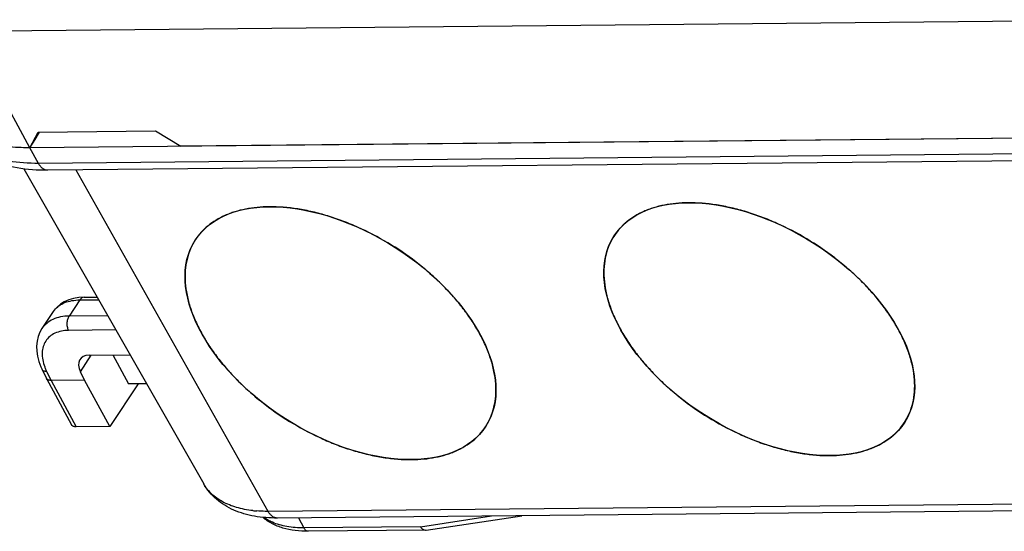
# Model space of a CAD drawing. Units: millimetres. Extents: x 0 to 420, y 0 to 297.
# Drawn here: x 315 to 362, y 233 to 257 of the extents above; entities that cross this region are included whole.
import ezdxf

# ---------------------------------------------------------------- set-up
doc = ezdxf.new("R2010")
doc.units = ezdxf.units.MM
doc.header["$LTSCALE"] = 23.1
doc.layers.add('DECKEL-2K-MIDXF_CONTINUOUS_LINE', color=7, linetype='CONTINUOUS')
doc.layers.add('KASTEN-2K-MIDXF_CONTINUOUS_LINE', color=7, linetype='CONTINUOUS')

msp = doc.modelspace()

# ---------------------------------------------------------------- linework, layer by layer
at = {"layer": 'DECKEL-2K-MIDXF_CONTINUOUS_LINE', "color": 9, "linetype": 'CONTINUOUS'}
for p, q in [((312.2367, 256.5853), (368.6915, 257.1283)), ((315.2699, 251.0014), (312.2367, 256.5853))]:
    msp.add_line(p, q, dxfattribs=at)
at = {"layer": 'DECKEL-2K-MIDXF_CONTINUOUS_LINE', "color": 7, "linetype": 'CONTINUOUS'}
for p, q in [((315.2699, 251.0014), (315.6663, 251.7536)), ((315.2699, 251.0014), (315.5284, 251.392)), ((315.5284, 251.392), (315.7291, 251.7542)), ((315.6663, 251.7536), (321.2717, 251.8075)), ((321.2717, 251.8075), (322.4769, 251.0707)), ((364.5177, 251.4751), (322.4769, 251.0707))]:
    msp.add_line(p, q, dxfattribs=at)
msp.add_open_spline([(315.2699, 251.0014), (314.8999, 250.9978), (314.1926, 251.0333), (313.1997, 251.235), (312.3465, 251.5805), (311.8672, 251.9177), (311.6656, 252.1063)], degree=3, knots=[0, 0, 0, 0, 0.2880564, 0.5493317, 0.7850986, 1, 1, 1, 1], dxfattribs=at)
at = {"layer": 'KASTEN-2K-MIDXF_CONTINUOUS_LINE', "color": 7, "linetype": 'CONTINUOUS'}
for p, q in [((371.7246, 251.5444), (315.2699, 251.0014)), ((372.5805, 250.4675), (316.1258, 249.9245)), ((314.9848, 249.9947), (323.5773, 234.9249)), ((317.8564, 243.8512), (317.6044, 243.8366)), ((317.8565, 243.8512), (318.4842, 243.8572)), ((316.3852, 243.1676), (315.8448, 242.3512)), ((318.1011, 241.0792), (320.0575, 241.098)), ((319.2373, 241.0901), (319.9875, 239.7092)), ((315.8521, 240.3911), (316.0579, 239.9705)), ((317.8789, 239.8886), (317.6816, 240.2919)), ((316.0605, 239.9654), (316.0579, 239.9705)), ((316.0605, 239.9654), (317.2651, 237.7477)), ((317.8789, 239.8886), (316.2774, 239.8732)), ((319.0851, 237.668), (317.8789, 239.8886)), ((320.4389, 239.7135), (319.0851, 237.668)), ((320.8447, 239.7174), (319.9875, 239.7092)), ((319.0851, 237.668), (317.4836, 237.6526)), ((383.5538, 233.8357), (327.0991, 233.2927)), ((334.2133, 232.7149), (338.7841, 233.4051)), ((334.1851, 232.7127), (328.5867, 232.6588)), ((334.1851, 232.7127), (334.2133, 232.7149))]:
    msp.add_line(p, q, dxfattribs=at)
at = {"layer": 'KASTEN-2K-MIDXF_CONTINUOUS_LINE', "color": 9, "linetype": 'CONTINUOUS'}
for p, q in [((315.6743, 250.2569), (315.2699, 251.0014)), ((372.1291, 250.7999), (315.6743, 250.2569)), ((326.6548, 233.6122), (317.4741, 249.9375)), ((317.659, 243.7235), (317.1478, 242.9511)), ((317.659, 243.7235), (318.5556, 243.7321)), ((318.9908, 242.9688), (317.1478, 242.9511)), ((319.3797, 242.2867), (317.1189, 242.265)), ((317.6816, 240.2919), (318.2033, 241.0801)), ((316.0701, 240.2969), (316.2774, 239.8732)), ((316.2774, 239.8732), (317.4836, 237.6526)), ((383.1095, 234.1552), (326.6548, 233.6122)), ((328.1017, 233.3024), (328.361, 232.825)), ((333.9385, 232.8786), (337.3325, 233.3912)), ((333.9385, 232.8786), (328.361, 232.825))]:
    msp.add_line(p, q, dxfattribs=at)
at = {"layer": 'KASTEN-2K-MIDXF_CONTINUOUS_LINE', "color": 7, "linetype": 'CONTINUOUS'}
for points in [[(317.6044, 243.8366), (317.3541, 243.7952), (317.1234, 243.7281), (316.9137, 243.6362), (316.7266, 243.5209), (316.5645, 243.3845), (316.4296, 243.2307), (316.3839, 243.1658)], [(315.8453, 242.3518), (315.7444, 242.1743), (315.6626, 241.967), (315.61, 241.7459), (315.5871, 241.5144), (315.5939, 241.2745), (315.6302, 241.0285), (315.696, 240.7779), (315.791, 240.5242), (315.8522, 240.391)]]:
    msp.add_lwpolyline(points, dxfattribs=at)
at = {"layer": 'KASTEN-2K-MIDXF_CONTINUOUS_LINE', "color": 9, "linetype": 'CONTINUOUS'}
for centre, radius, start, end in [((317.2196, 242.6154), 1.0006, 141.28348, 146.50264), ((326.54, 239.2068), 5.5933, 263.70353, 265.62622)]:
    msp.add_arc(centre, radius, start, end, dxfattribs=at)
at = {"layer": 'KASTEN-2K-MIDXF_CONTINUOUS_LINE', "color": 7, "linetype": 'CONTINUOUS'}
for centre in [(350.1354, 242.3245), (330.116, 242.132)]:
    msp.add_ellipse(centre, major_axis=(6.9524, -4.4427), ratio=0.58994, dxfattribs=at)
msp.add_ellipse((318.4824, 240.2996), major_axis=(0.805, -0.5947), ratio=0.6261314, start_param=2.4484285, end_param=4.0192248, dxfattribs=at)
for points, knots in [([(316.1258, 249.9245), (315.6352, 249.9198), (314.6905, 249.9847), (313.5676, 250.3059), (312.7914, 250.7149), (312.2833, 251.0914), (311.8509, 251.5401), (311.6215, 251.884), (311.5237, 252.0641)], [0, 0, 0, 0, 0.2762598, 0.5300387, 0.6507551, 0.768681, 0.8846195, 1, 1, 1, 1]), ([(315.2699, 251.0014), (315.211, 251.0008), (314.9798, 251.0009), (314.7486, 251.01), (314.5768, 251.0224)], [0, 0, 0, 0, 0.2549884, 1, 1, 1, 1]), ([(326.7159, 248.1782), (326.5208, 248.1763), (326.1399, 248.1571), (325.5871, 248.0783), (325.1517, 247.9704), (324.8248, 247.8593), (324.52, 247.7353), (324.1653, 247.5517), (323.7835, 247.2835), (323.4539, 246.9722), (323.2702, 246.7365), (323.1888, 246.6135)], [0, 0, 0, 0, 0.1457359, 0.2845522, 0.4165995, 0.4802289, 0.5423451, 0.6623835, 0.7777734, 0.889805, 1, 1, 1, 1]), ([(336.7226, 242.1959), (336.609, 242.3981), (336.3597, 242.801), (335.934, 243.386), (335.4527, 243.959), (334.9203, 244.5144), (334.342, 245.047), (333.5142, 245.7222), (332.4024, 246.477), (331.2152, 247.0975), (330.2401, 247.4997), (329.5123, 247.7481), (328.7903, 247.9427), (328.0809, 248.0817), (327.3908, 248.1637), (326.9373, 248.1803), (326.7159, 248.1782)], [0, 0, 0, 0, 0.0573287, 0.1169815, 0.1786982, 0.2421677, 0.3070393, 0.3729321, 0.5061052, 0.638427, 0.7032728, 0.766708, 0.8283824, 0.8879853, 0.9452568, 1, 1, 1, 1]), ([(346.7353, 248.3707), (346.5402, 248.3688), (346.1593, 248.3497), (345.6065, 248.2708), (345.1711, 248.163), (344.8442, 248.0519), (344.5394, 247.9279), (344.1847, 247.7443), (343.8029, 247.4761), (343.4733, 247.1647), (343.2896, 246.929), (343.2082, 246.8061)], [0, 0, 0, 0, 0.1457359, 0.2845522, 0.4165995, 0.4802289, 0.5423451, 0.6623835, 0.7777734, 0.889805, 1, 1, 1, 1]), ([(356.7421, 242.3885), (356.6284, 242.5906), (356.3791, 242.9936), (355.9534, 243.5786), (355.4721, 244.1515), (354.9397, 244.707), (354.3614, 245.2396), (353.5336, 245.9148), (352.4218, 246.6695), (351.2346, 247.29), (350.2595, 247.6923), (349.5317, 247.9406), (348.8097, 248.1352), (348.1003, 248.2742), (347.4102, 248.3563), (346.9567, 248.3728), (346.7353, 248.3707)], [0, 0, 0, 0, 0.0573287, 0.1169815, 0.1786982, 0.2421677, 0.3070393, 0.3729321, 0.5061052, 0.638427, 0.7032728, 0.766708, 0.8283824, 0.8879853, 0.9452568, 1, 1, 1, 1]), ([(343.2082, 246.8061), (343.1135, 246.6629), (342.948, 246.356), (342.7828, 245.8522), (342.7011, 245.3096), (342.7032, 244.7349), (342.7885, 244.1346), (342.9556, 243.5152), (343.2023, 242.8834), (343.4125, 242.469), (343.5292, 242.2614)], [0, 0, 0, 0, 0.1075283, 0.217061, 0.3306026, 0.4497884, 0.5758029, 0.7093706, 0.8507922, 1, 1, 1, 1]), ([(323.1888, 246.6135), (323.0941, 246.4704), (322.9286, 246.1635), (322.7634, 245.6596), (322.6817, 245.117), (322.6838, 244.5424), (322.7691, 243.9421), (322.9362, 243.3227), (323.1829, 242.6909), (323.3931, 242.2765), (323.5098, 242.0689)], [0, 0, 0, 0, 0.1075283, 0.217061, 0.3306026, 0.4497884, 0.5758029, 0.7093706, 0.8507922, 1, 1, 1, 1]), ([(323.5098, 242.0689), (323.6235, 241.8667), (323.8728, 241.4638), (324.2984, 240.8787), (324.7797, 240.3057), (325.3121, 239.7503), (325.8904, 239.2176), (326.7181, 238.5423), (327.8298, 237.7874), (329.017, 237.1667), (329.992, 236.7644), (330.7197, 236.516), (331.4417, 236.3213), (332.1511, 236.1823), (332.8411, 236.1002), (333.2946, 236.0837), (333.5161, 236.0858)], [0, 0, 0, 0, 0.0573292, 0.1169831, 0.1787011, 0.242172, 0.3070449, 0.3729387, 0.5061126, 0.6384334, 0.703278, 0.7667119, 0.8283848, 0.8879864, 0.9452571, 1, 1, 1, 1]), ([(337.0434, 237.6508), (337.1381, 237.794), (337.3037, 238.101), (337.4689, 238.6049), (337.5507, 239.1476), (337.5486, 239.7223), (337.4633, 240.3226), (337.2963, 240.942), (337.0496, 241.5739), (336.8394, 241.9883), (336.7226, 242.1959)], [0, 0, 0, 0, 0.1075396, 0.2170823, 0.330631, 0.4498199, 0.575833, 0.7093948, 0.8508062, 1, 1, 1, 1]), ([(343.5292, 242.2614), (343.6429, 242.0593), (343.8922, 241.6563), (344.3178, 241.0713), (344.7992, 240.4983), (345.3315, 239.9428), (345.9098, 239.4101), (346.7375, 238.7348), (347.8492, 237.98), (349.0364, 237.3593), (350.0114, 236.9569), (350.7391, 236.7085), (351.4611, 236.5139), (352.1705, 236.3748), (352.8605, 236.2928), (353.314, 236.2762), (353.5355, 236.2783)], [0, 0, 0, 0, 0.0573292, 0.1169831, 0.1787011, 0.242172, 0.3070449, 0.3729387, 0.5061126, 0.6384334, 0.703278, 0.7667119, 0.8283848, 0.8879864, 0.9452571, 1, 1, 1, 1]), ([(357.0628, 237.8434), (357.1575, 237.9865), (357.3231, 238.2935), (357.4883, 238.7974), (357.5701, 239.3401), (357.568, 239.9148), (357.4827, 240.5152), (357.3157, 241.1346), (357.069, 241.7665), (356.8588, 242.1809), (356.7421, 242.3885)], [0, 0, 0, 0, 0.1075396, 0.2170823, 0.330631, 0.4498199, 0.575833, 0.7093948, 0.8508062, 1, 1, 1, 1]), ([(316.2774, 239.8732), (316.2528, 239.8729), (316.2062, 239.8761), (316.1271, 239.8964), (316.0774, 239.9343), (316.0605, 239.9654)], [0, 0, 0, 0, 0.3012886, 0.5661229, 1, 1, 1, 1]), ([(317.4836, 237.6526), (317.4589, 237.6524), (317.4123, 237.6555), (317.3485, 237.673), (317.2975, 237.7032), (317.2735, 237.7323), (317.2651, 237.7477)], [0, 0, 0, 0, 0.2968831, 0.5585387, 0.7886526, 1, 1, 1, 1]), ([(353.5355, 236.2783), (353.7305, 236.2802), (354.1115, 236.2994), (354.6642, 236.3783), (355.0997, 236.4861), (355.4266, 236.5972), (355.7315, 236.7213), (356.0862, 236.905), (356.468, 237.1732), (356.7977, 237.4846), (356.9814, 237.7204), (357.0628, 237.8434)], [0, 0, 0, 0, 0.1457228, 0.2845294, 0.416571, 0.4801992, 0.5423151, 0.6623562, 0.7777526, 0.8897937, 1, 1, 1, 1]), ([(333.5161, 236.0858), (333.7111, 236.0877), (334.0921, 236.1068), (334.6448, 236.1857), (335.0803, 236.2936), (335.4072, 236.4047), (335.712, 236.5287), (336.0668, 236.7124), (336.4486, 236.9806), (336.7783, 237.2921), (336.962, 237.5278), (337.0434, 237.6508)], [0, 0, 0, 0, 0.1457228, 0.2845294, 0.416571, 0.4801992, 0.5423151, 0.6623562, 0.7777526, 0.8897937, 1, 1, 1, 1]), ([(327.0991, 233.2927), (326.7317, 233.2892), (326.0194, 233.3387), (325.0152, 233.6238), (324.2957, 234.0606), (323.84, 234.5216), (323.6565, 234.786), (323.5773, 234.9249)], [0, 0, 0, 0, 0.2711245, 0.523534, 0.7638972, 0.8820581, 1, 1, 1, 1]), ([(328.5867, 232.6588), (328.3734, 232.6568), (327.9597, 232.6775), (327.3687, 232.7949), (326.8397, 233.0031), (326.5326, 233.2087), (326.398, 233.3259)], [0, 0, 0, 0, 0.2740645, 0.5302778, 0.7707427, 1, 1, 1, 1]), ([(333.9385, 232.8786), (333.9679, 232.8311), (334.0355, 232.7499), (334.1386, 232.7122), (334.1851, 232.7127)], [0, 0, 0, 0, 0.5460088, 1, 1, 1, 1])]:
    msp.add_open_spline(points, degree=3, knots=knots, dxfattribs=at)
at = {"layer": 'KASTEN-2K-MIDXF_CONTINUOUS_LINE', "color": 9, "linetype": 'CONTINUOUS'}
for points, knots in [([(315.6743, 250.2569), (315.205, 250.2524), (314.3192, 250.3106), (313.1081, 250.6432), (312.281, 251.1356), (311.7908, 251.6383), (311.6027, 251.9185), (311.5237, 252.0641)], [0, 0, 0, 0, 0.2969013, 0.5579979, 0.7879511, 0.8952284, 1, 1, 1, 1]), ([(316.1258, 249.9245), (316.0832, 249.9241), (315.9943, 249.9395), (315.871, 250.0081), (315.7608, 250.1165), (315.7014, 250.2071), (315.6743, 250.2569)], [0, 0, 0, 0, 0.2173826, 0.4505347, 0.7104078, 1, 1, 1, 1]), ([(317.8564, 243.8512), (317.8194, 243.8508), (317.7383, 243.8224), (317.6832, 243.76), (317.659, 243.7235)], [0, 0, 0, 0, 0.4583167, 1, 1, 1, 1]), ([(316.4389, 243.2413), (316.5009, 243.3186), (316.6542, 243.4603), (316.9426, 243.6109), (317.2846, 243.7023), (317.5305, 243.7222), (317.659, 243.7235)], [0, 0, 0, 0, 0.2199129, 0.455773, 0.714856, 1, 1, 1, 1]), ([(317.1478, 242.9511), (317.0091, 242.9497), (316.7425, 242.9249), (316.373, 242.8099), (316.0647, 242.6202), (315.9076, 242.4459), (315.8452, 242.3517)], [0, 0, 0, 0, 0.2794333, 0.5353226, 0.7724896, 1, 1, 1, 1]), ([(317.1189, 242.265), (317.0932, 242.3174), (317.057, 242.4347), (317.0444, 242.618), (317.0714, 242.7963), (317.1176, 242.9053), (317.1478, 242.9511)], [0, 0, 0, 0, 0.2460029, 0.5101121, 0.7687319, 1, 1, 1, 1]), ([(317.1189, 242.265), (317.0025, 242.2638), (316.7789, 242.2427), (316.4691, 242.1451), (316.2106, 241.9838), (316.0148, 241.7635), (315.891, 241.4933), (315.8431, 241.1856), (315.87, 240.8521), (315.9336, 240.629), (315.9756, 240.5163)], [0, 0, 0, 0, 0.1375787, 0.2636988, 0.380828, 0.4934951, 0.6072633, 0.7274215, 0.8576968, 1, 1, 1, 1]), ([(316.0701, 240.2969), (316.0449, 240.2967), (315.9976, 240.2997), (315.9332, 240.3168), (315.8826, 240.3467), (315.8596, 240.3758), (315.8522, 240.391)], [0, 0, 0, 0, 0.3035279, 0.567796, 0.7951886, 1, 1, 1, 1]), ([(315.9756, 240.5163), (315.9825, 240.4979), (316.0112, 240.4237), (316.0437, 240.3509), (316.0701, 240.2969)], [0, 0, 0, 0, 0.2457792, 1, 1, 1, 1]), ([(325.9265, 233.6472), (325.6625, 233.6763), (325.1641, 233.7685), (324.4886, 234.0335), (323.9439, 234.4148), (323.6779, 234.7485), (323.5773, 234.9249)], [0, 0, 0, 0, 0.2876706, 0.5458671, 0.7800521, 1, 1, 1, 1]), ([(326.6548, 233.6122), (326.6087, 233.6118), (326.4281, 233.6119), (326.2475, 233.6194), (326.1134, 233.6297)], [0, 0, 0, 0, 0.2552429, 1, 1, 1, 1]), ([(327.0991, 233.2927), (327.0574, 233.2923), (326.9705, 233.3072), (326.8494, 233.3727), (326.7408, 233.4771), (326.6817, 233.5643), (326.6548, 233.6122)], [0, 0, 0, 0, 0.2181516, 0.4517769, 0.7116318, 1, 1, 1, 1]), ([(326.8606, 233.0883), (326.8235, 233.1044), (326.6815, 233.1703), (326.5461, 233.2507), (326.452, 233.3187)], [0, 0, 0, 0, 0.2585131, 1, 1, 1, 1]), ([(328.361, 232.825), (328.0894, 232.8224), (327.5772, 232.8558), (327.0796, 232.9929), (326.8606, 233.0883)], [0, 0, 0, 0, 0.5320684, 1, 1, 1, 1]), ([(328.5867, 232.6588), (328.5655, 232.6586), (328.521, 232.6663), (328.4346, 232.7144), (328.3865, 232.778), (328.361, 232.825)], [0, 0, 0, 0, 0.2180849, 0.4519903, 1, 1, 1, 1])]:
    msp.add_open_spline(points, degree=3, knots=knots, dxfattribs=at)

doc.saveas('drawing.dxf')
